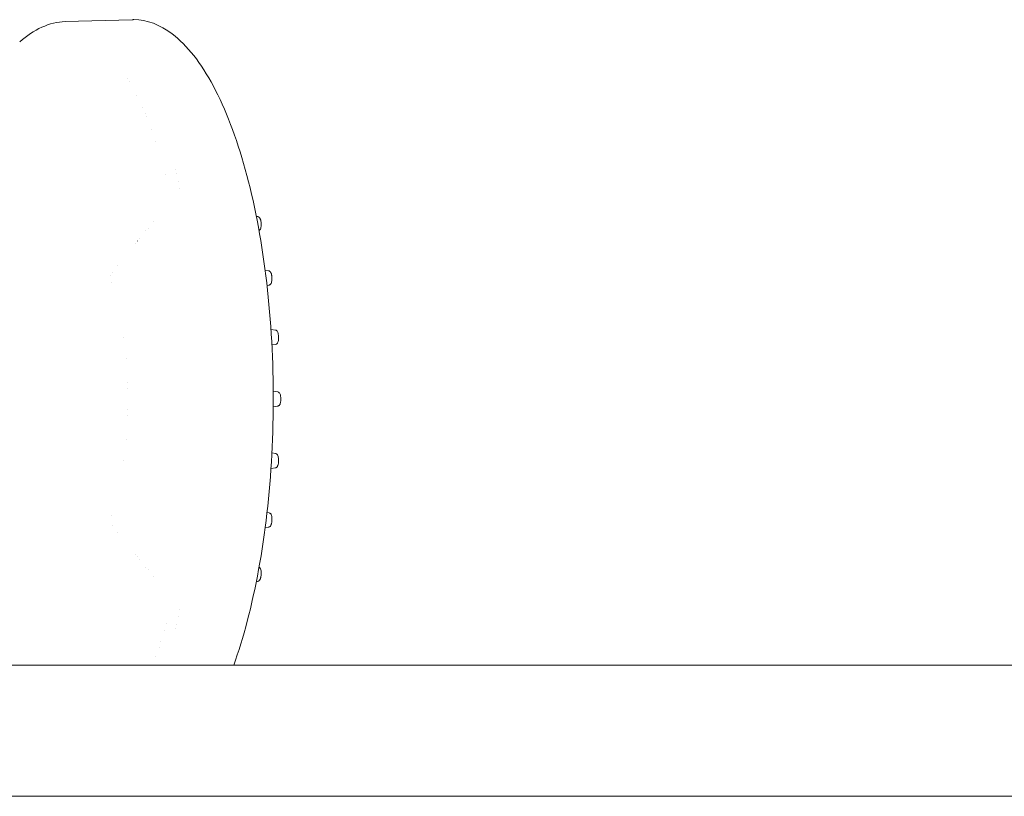
# Model space of a CAD drawing. Units: millimetres. Extents: x 0 to 1680, y 0 to 2376.
# Drawn here: x 919 to 1061, y 2087 to 2200 of the extents above; entities that cross this region are included whole.
import ezdxf

# ---------------------------------------------------------------- set-up
doc = ezdxf.new("R2010")
doc.units = ezdxf.units.MM
doc.header["$LTSCALE"] = 4
doc.layers.add('MODEL', color=7, linetype='Continuous', lineweight=20)

msp = doc.modelspace()

# ---------------------------------------------------------------- linework, layer by layer
at = {"layer": 'MODEL', "linetype": 'Continuous'}
for p, q in [((925.32, 2199.34), (935.02, 2199.61)), ((934.27, 2191.11), (934.27, 2191.11)), ((936.89, 2185.99), (936.89, 2185.99)), ((939.9, 2177.24), (939.9, 2177.24)), ((941.38, 2177.28), (941.38, 2177.28)), ((953.18, 2171.08), (953, 2171.09)), ((954.76, 2163.21), (954.28, 2163.26)), ((954.85, 2161.14), (954.54, 2161.08)), ((955.75, 2154.62), (955.12, 2154.7)), ((955.79, 2152.55), (955.25, 2152.46)), ((934.14, 2150.56), (934.14, 2150.56)), ((956.1, 2145.67), (955.45, 2145.77)), ((956.1, 2143.6), (955.45, 2143.51)), ((934.14, 2138.71), (934.14, 2138.71)), ((955.79, 2136.72), (955.25, 2136.81)), ((955.75, 2134.65), (955.12, 2134.57)), ((954.85, 2128.13), (954.54, 2128.19)), ((954.76, 2126.06), (954.28, 2126.01)), ((953.18, 2118.2), (953, 2118.18)), ((939.91, 2112.03), (939.91, 2112.03)), ((941.37, 2112), (941.37, 2112)), ((1197.9, 2106.04), (913.9, 2106.04)), ((1197.9, 2087.04), (913.9, 2087.04))]:
    msp.add_line(p, q, dxfattribs=at)
at = {"layer": 'MODEL', "linetype": 'Continuous', "extrusion": (0, 0, -1)}
for centre, major_axis, ratio, start_param, end_param in [((934.82, 2188.33), (0, 2.39), 0.358368, 5.988102, 5.988229), ((934.82, 2188.33), (0, -2.39), 0.358367, 4.601038, 4.601256), ((935.69, 2188.33), (0, -2.65), 0.358367, 5.285987, 5.286151), ((937.92, 2186.09), (0, 2.39), 0.358368, 4.476683, 4.476987), ((937.92, 2186.09), (0, -2.39), 0.358368, 0.124761, 0.124961), ((937.5, 2182.26), (0.942, -0.288), 0.000063, 6.283169, 6.283267), ((940.55, 2179.71), (0, -2.64), 0.358367, 5.490653, 5.490773), ((942.46, 2175.28), (0, 2.4), 0.358368, 5.100026, 5.100163), ((937.33, 2168.95), (0, -2.65), 0.358368, 4.141584, 4.143132), ((936.46, 2168.95), (0, -2.39), 0.358368, 4.527384, 4.528698), ((934.54, 2166.98), (0, -2.65), 0.358368, 4.632538, 4.634087), ((936.46, 2168.95), (0, 2.39), 0.358368, 4.076998, 4.078321), ((931.26, 2162.59), (0, -2.39), 0.358368, 4.55409, 4.554847), ((932.13, 2162.59), (0.8, 1.42), 0.000016, 0.000018, 0.000086), ((931.26, 2162.59), (0.77, -1.04), 0.000025, 6.283161, 6.283244), ((933.49, 2154.75), (0, -1.5), 0.358367, 5.68168, 5.681858), ((934.5, 2144.64), (0, 2.4), 0.358368, 6.121455, 6.121685), ((934.5, 2144.64), (0, 1.5), 0.358368, 6.073648, 6.073836), ((934.5, 2144.64), (0, -1.5), 0.358368, 0.209348, 0.209536), ((934.5, 2144.64), (0, -2.39), 0.358368, 0.161501, 0.161731), ((933.49, 2134.53), (0, -1.5), 0.358367, 3.74292, 3.743098), ((931.26, 2126.68), (0.77, 1.04), 0.000025, 0.000024, 0.000107), ((931.26, 2126.68), (0, -2.39), 0.358368, 4.869931, 4.870688), ((934.54, 2122.29), (0, -2.65), 0.358368, 4.790691, 4.79224), ((936.46, 2120.32), (0, 2.39), 0.358368, 5.346457, 5.34778), ((936.46, 2120.32), (0, -2.39), 0.358368, 4.89608, 4.89865), ((937.33, 2120.32), (0, -2.65), 0.358368, 5.281646, 5.282633), ((942.46, 2114), (0, 2.4), 0.358369, 4.329065, 4.329196), ((940.55, 2109.56), (0, -2.65), 0.358374, 3.930211, 3.93032), ((939.71, 2109.56), (-0.801, -0.882), 0.000024, 0.00002, 0.000085), ((937.5, 2107.02), (0.942, 0.288), 0.000066, 0.000017, 0.000119)]:
    msp.add_ellipse(centre, major_axis=major_axis, ratio=ratio, start_param=start_param, end_param=end_param, dxfattribs=at)
at = {"layer": 'MODEL', "linetype": 'Continuous'}
for centre, major_axis, ratio, start_param, end_param in [((942.46, 2175.28), (-0.535, -0.156), 0.000076, 6.283166, 6.283284), ((936.46, 2168.95), (0, 1.5), 0.358368, 4.758291, 4.75894), ((936.46, 2168.95), (0, -1.5), 0.358368, 5.484729, 5.48559), ((931.26, 2162.59), (0.538, -0.018), 0.000052, 0, 0.000076), ((932.13, 2126.68), (0.8, -1.42), 0.000016, 0.000018, 0.000086), ((936.46, 2120.32), (0, -1.5), 0.358368, 3.939188, 3.94005), ((936.46, 2120.32), (0, 1.5), 0.358368, 4.663576, 4.666487), ((942.46, 2114), (-0.534, 0.174), 0.00007, 0.00002, 0.00013), ((939.71, 2109.56), (-0.08, 1.48), 0.000006, 0, 0.00007), ((939.71, 2109.56), (-0.537, -0.049), 0.000073, 6.283179, 6.283284)]:
    msp.add_ellipse(centre, major_axis=major_axis, ratio=ratio, start_param=start_param, end_param=end_param, dxfattribs=at)
for points in [[(918.71, 2196.39), (920.75, 2198.21), (923.02, 2199.27), (925.31, 2199.34)], [(925.32, 2199.34), (925.32, 2199.34), (925.32, 2199.34), (925.31, 2199.34)]]:
    msp.add_open_spline(points, degree=3, dxfattribs=at)
for points, knots in [([(935.24, 2199.62), (935.22, 2199.62), (935.21, 2199.62), (935.18, 2199.62), (935.16, 2199.62), (935.13, 2199.61), (935.12, 2199.61), (935.09, 2199.61), (935.08, 2199.61), (935.05, 2199.61), (935.03, 2199.61), (935.02, 2199.61)], [0, 0, 0, 0, 0.0020104, 0.0020104, 0.0040208, 0.0040208, 0.0060312, 0.0060312, 0.0080416, 0.0080416, 0.01005201, 0.01005201, 0.01005201, 0.01005201]), ([(949.71, 2106.04), (950.43, 2108.03), (951.08, 2110.16), (952.92, 2117.18), (953.89, 2122.48), (955.16, 2133.64), (955.48, 2139.49), (955.42, 2151.17), (955.06, 2156.99), (953.68, 2168.03), (952.68, 2173.25), (950.11, 2182.56), (948.54, 2186.66), (944.98, 2193.33), (942.99, 2195.9), (939.05, 2198.89), (937.15, 2199.62), (935.24, 2199.62)], [3.926477, 3.926477, 3.926477, 3.926477, 4.08043, 4.08043, 4.403368, 4.403368, 4.72513, 4.72513, 5.046605, 5.046605, 5.36842, 5.36842, 5.691501, 5.691501, 6.017456, 6.017456, 6.283185, 6.283185, 6.283185, 6.283185]), ([(953.63, 2170.53), (953.61, 2170.58), (953.6, 2170.62), (953.57, 2170.7), (953.56, 2170.74), (953.52, 2170.82), (953.5, 2170.86), (953.45, 2170.93), (953.42, 2170.97), (953.33, 2171.03), (953.28, 2171.06), (953.2, 2171.07), (953.19, 2171.08), (953.18, 2171.08)], [5.317866, 5.317866, 5.317866, 5.317866, 5.5062864, 5.5062864, 5.6947068, 5.6947068, 5.8831271, 5.8831271, 6.0715475, 6.0715475, 6.2346973, 6.2346973, 6.2599678, 6.2599678, 6.2599678, 6.2599678]), ([(953.38, 2169.04), (953.4, 2169.04), (953.41, 2169.05), (953.46, 2169.08), (953.49, 2169.11), (953.55, 2169.17), (953.57, 2169.21), (953.63, 2169.34), (953.65, 2169.42), (953.69, 2169.61), (953.7, 2169.72), (953.7, 2169.92), (953.7, 2170.02), (953.68, 2170.22), (953.67, 2170.31), (953.65, 2170.45), (953.64, 2170.49), (953.63, 2170.53)], [3.266319, 3.266319, 3.266319, 3.266319, 3.302031, 3.302031, 3.42651, 3.42651, 3.615509, 3.615509, 4.016719, 4.016719, 4.428935, 4.428935, 4.788687, 4.788687, 5.141647, 5.141647, 5.317866, 5.317866, 5.317866, 5.317866]), ([(955.22, 2162.51), (955.21, 2162.57), (955.2, 2162.62), (955.18, 2162.73), (955.16, 2162.78), (955.13, 2162.88), (955.11, 2162.93), (955.06, 2163.02), (955.03, 2163.06), (954.96, 2163.12), (954.94, 2163.14), (954.87, 2163.18), (954.82, 2163.2), (954.76, 2163.21), (954.76, 2163.21), (954.76, 2163.21)], [5.115769, 5.115769, 5.115769, 5.115769, 5.343755, 5.343755, 5.571741, 5.571741, 5.799727, 5.799727, 6.027713, 6.027713, 6.121083, 6.121083, 6.253625, 6.253625, 6.255698, 6.255698, 6.255698, 6.255698]), ([(954.85, 2161.14), (954.89, 2161.15), (954.93, 2161.16), (955, 2161.2), (955.03, 2161.23), (955.09, 2161.29), (955.12, 2161.33), (955.18, 2161.45), (955.2, 2161.53), (955.23, 2161.7), (955.24, 2161.8), (955.26, 2161.99), (955.26, 2162.09), (955.25, 2162.29), (955.24, 2162.38), (955.23, 2162.49), (955.22, 2162.5), (955.22, 2162.51)], [3.191916, 3.191916, 3.191916, 3.191916, 3.29067, 3.29067, 3.409896, 3.409896, 3.589174, 3.589174, 3.973345, 3.973345, 4.358115, 4.358115, 4.720616, 4.720616, 5.072412, 5.072412, 5.115769, 5.115769, 5.115769, 5.115769]), ([(956.21, 2153.76), (956.2, 2153.83), (956.19, 2153.9), (956.17, 2154.03), (956.16, 2154.1), (956.13, 2154.22), (956.11, 2154.28), (956.06, 2154.38), (956.04, 2154.44), (955.97, 2154.51), (955.95, 2154.54), (955.88, 2154.58), (955.83, 2154.61), (955.76, 2154.62), (955.76, 2154.62), (955.75, 2154.62)], [4.913992, 4.913992, 4.913992, 4.913992, 5.181372, 5.181372, 5.448752, 5.448752, 5.716132, 5.716132, 5.983512, 5.983512, 6.093428, 6.093428, 6.234115, 6.234115, 6.250893, 6.250893, 6.250893, 6.250893]), ([(955.79, 2152.55), (955.84, 2152.56), (955.87, 2152.58), (955.95, 2152.61), (955.98, 2152.64), (956.03, 2152.7), (956.06, 2152.74), (956.12, 2152.84), (956.14, 2152.91), (956.18, 2153.06), (956.19, 2153.15), (956.21, 2153.32), (956.21, 2153.42), (956.22, 2153.59), (956.21, 2153.68), (956.21, 2153.76)], [3.185257, 3.185257, 3.185257, 3.185257, 3.281512, 3.281512, 3.397523, 3.397523, 3.570855, 3.570855, 3.916602, 3.916602, 4.262349, 4.262349, 4.608096, 4.608096, 4.913992, 4.913992, 4.913992, 4.913992]), ([(956.54, 2144.64), (956.54, 2144.72), (956.54, 2144.8), (956.52, 2144.96), (956.51, 2145.04), (956.49, 2145.19), (956.47, 2145.26), (956.43, 2145.39), (956.4, 2145.45), (956.34, 2145.53), (956.31, 2145.56), (956.24, 2145.62), (956.19, 2145.65), (956.12, 2145.67), (956.11, 2145.67), (956.1, 2145.67)], [4.712389, 4.712389, 4.712389, 4.712389, 5.019015, 5.019015, 5.325641, 5.325641, 5.632267, 5.632267, 5.938893, 5.938893, 6.07044, 6.07044, 6.219638, 6.219638, 6.245519, 6.245519, 6.245519, 6.245519]), ([(956.1, 2143.6), (956.14, 2143.61), (956.18, 2143.62), (956.25, 2143.66), (956.28, 2143.68), (956.34, 2143.74), (956.36, 2143.78), (956.42, 2143.87), (956.44, 2143.93), (956.48, 2144.07), (956.5, 2144.14), (956.52, 2144.29), (956.53, 2144.37), (956.54, 2144.51), (956.54, 2144.57), (956.54, 2144.64)], [3.179259, 3.179259, 3.179259, 3.179259, 3.274671, 3.274671, 3.3896, 3.3896, 3.560935, 3.560935, 3.867561, 3.867561, 4.174187, 4.174187, 4.480813, 4.480813, 4.712389, 4.712389, 4.712389, 4.712389]), ([(956.21, 2135.52), (956.21, 2135.61), (956.22, 2135.7), (956.21, 2135.89), (956.21, 2135.98), (956.19, 2136.15), (956.17, 2136.24), (956.13, 2136.39), (956.11, 2136.46), (956.04, 2136.56), (956.02, 2136.59), (955.95, 2136.66), (955.9, 2136.69), (955.82, 2136.71), (955.81, 2136.72), (955.79, 2136.72)], [4.510786, 4.510786, 4.510786, 4.510786, 4.856533, 4.856533, 5.20228, 5.20228, 5.548027, 5.548027, 5.893774, 5.893774, 6.050945, 6.050945, 6.208721, 6.208721, 6.239521, 6.239521, 6.239521, 6.239521]), ([(955.75, 2134.65), (955.79, 2134.65), (955.83, 2134.67), (955.9, 2134.7), (955.93, 2134.73), (956, 2134.78), (956.02, 2134.82), (956.07, 2134.91), (956.1, 2134.96), (956.13, 2135.07), (956.15, 2135.13), (956.18, 2135.26), (956.19, 2135.33), (956.2, 2135.44), (956.2, 2135.48), (956.21, 2135.52)], [3.173885, 3.173885, 3.173885, 3.173885, 3.27014, 3.27014, 3.386151, 3.386151, 3.559483, 3.559483, 3.826863, 3.826863, 4.094244, 4.094244, 4.361624, 4.361624, 4.510786, 4.510786, 4.510786, 4.510786]), ([(955.22, 2126.76), (955.24, 2126.86), (955.25, 2126.96), (955.26, 2127.15), (955.26, 2127.25), (955.25, 2127.44), (955.24, 2127.53), (955.21, 2127.7), (955.19, 2127.78), (955.14, 2127.9), (955.12, 2127.94), (955.07, 2128.01), (955.04, 2128.03), (954.98, 2128.08), (954.93, 2128.11), (954.86, 2128.13), (954.86, 2128.13), (954.85, 2128.13)], [4.309009, 4.309009, 4.309009, 4.309009, 4.673344, 4.673344, 5.025193, 5.025193, 5.385175, 5.385175, 5.769945, 5.769945, 5.96233, 5.96233, 6.074288, 6.074288, 6.217768, 6.217768, 6.232862, 6.232862, 6.232862, 6.232862]), ([(954.76, 2126.06), (954.81, 2126.07), (954.84, 2126.08), (954.92, 2126.11), (954.95, 2126.14), (955.02, 2126.2), (955.04, 2126.23), (955.09, 2126.31), (955.11, 2126.36), (955.15, 2126.45), (955.17, 2126.5), (955.19, 2126.61), (955.21, 2126.66), (955.22, 2126.73), (955.22, 2126.75), (955.22, 2126.76)], [3.16908, 3.16908, 3.16908, 3.16908, 3.267833, 3.267833, 3.38706, 3.38706, 3.566338, 3.566338, 3.794324, 3.794324, 4.02231, 4.02231, 4.250296, 4.250296, 4.309009, 4.309009, 4.309009, 4.309009]), ([(953.63, 2118.74), (953.65, 2118.83), (953.67, 2118.93), (953.69, 2119.13), (953.7, 2119.23), (953.7, 2119.42), (953.7, 2119.52), (953.68, 2119.7), (953.67, 2119.79), (953.62, 2119.97), (953.59, 2120.05), (953.49, 2120.16), (953.47, 2120.18), (953.43, 2120.22), (953.41, 2120.23), (953.38, 2120.24)], [4.106912, 4.106912, 4.106912, 4.106912, 4.494149, 4.494149, 4.849866, 4.849866, 5.204328, 5.204328, 5.580775, 5.580775, 6.004507, 6.004507, 6.096724, 6.096724, 6.158459, 6.158459, 6.158459, 6.158459]), ([(953.18, 2118.2), (953.22, 2118.2), (953.26, 2118.21), (953.34, 2118.25), (953.37, 2118.27), (953.44, 2118.33), (953.47, 2118.37), (953.52, 2118.44), (953.53, 2118.48), (953.57, 2118.55), (953.58, 2118.59), (953.61, 2118.67), (953.62, 2118.7), (953.63, 2118.74)], [3.1648101, 3.1648101, 3.1648101, 3.1648101, 3.2676323, 3.2676323, 3.3921113, 3.3921113, 3.5805317, 3.5805317, 3.7689521, 3.7689521, 3.9573724, 3.9573724, 4.1069119, 4.1069119, 4.1069119, 4.1069119])]:
    msp.add_open_spline(points, degree=3, knots=knots, dxfattribs=at)

doc.saveas('drawing.dxf')
